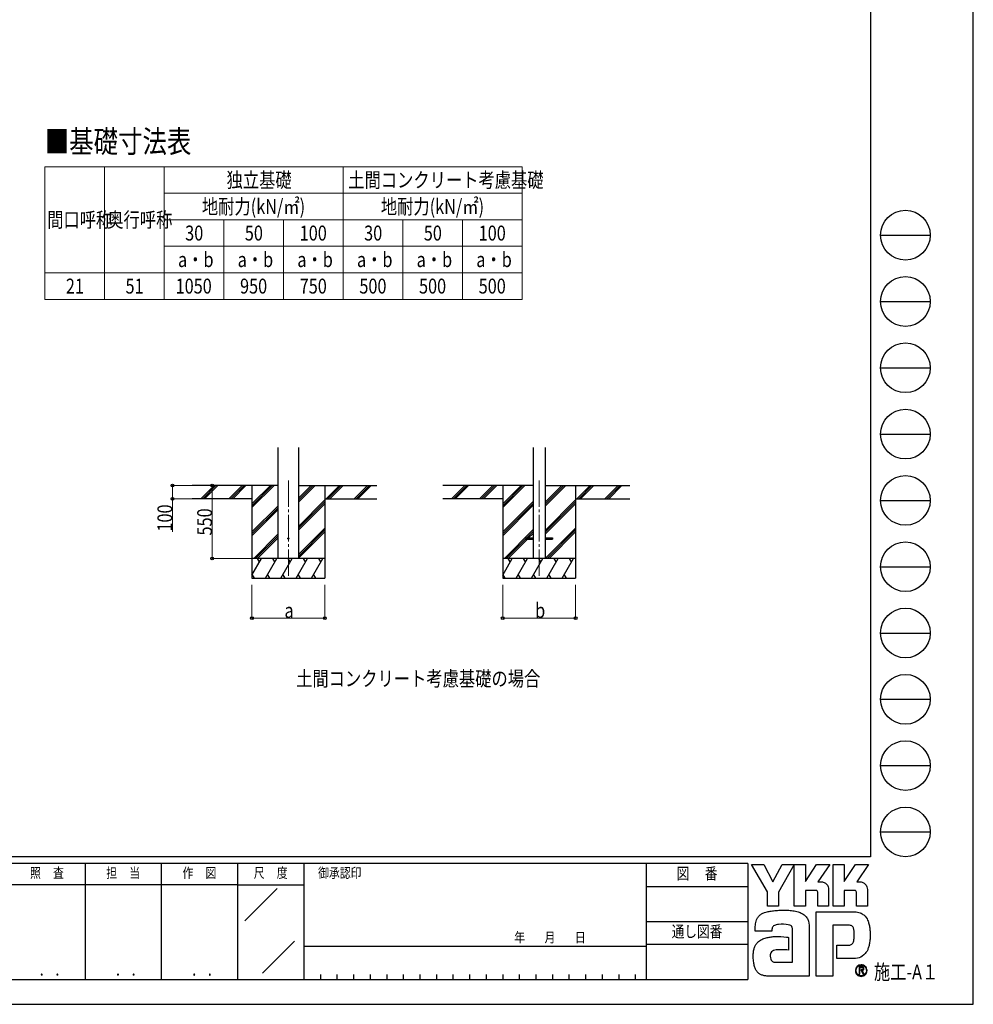
# Model space of a CAD drawing. Units: millimetres. Extents: x 0 to 21025, y 0 to 14850.
# Drawn here: x 13832 to 21025, y 0 to 7425 of the extents above; entities that cross this region are included whole.
import ezdxf
from ezdxf.enums import TextEntityAlignment as Align

# ---------------------------------------------------------------- set-up
doc = ezdxf.new("R2010")
doc.units = ezdxf.units.MM
doc.linetypes.add('YCENTER_1', pattern=[13, 10, -1, 1, -1])
for name, color, linetype, lineweight in [('TABLE1', 255, 'Continuous', 13), ('USER1', 3, 'Continuous', 13), ('YKK_12', 2, 'Continuous', 13), ('YKK_13', 4, 'Continuous', 30), ('YKK_A1', 4, 'Continuous', 30), ('YKK_D', 6, 'Continuous', 13), ('YKK_ZWAK', 7, 'Continuous', 30)]:
    doc.layers.add(name, color=color, linetype=linetype, lineweight=lineweight)
doc.styles.add('text-b', font='extslim2.shx', dxfattribs={"width": 0.8, "bigfont": 'extfont2.shx'})

msp = doc.modelspace()

# ---------------------------------------------------------------- linework, layer by layer
at = {"layer": 'TABLE1'}
for p, q in [((14021, 6315.9), (17621, 6315.9)), ((14021, 6315.9), (14021, 5315.9)), ((14471, 6315.9), (14471, 5315.9)), ((14921, 6315.9), (14921, 5315.9)), ((16271, 6315.9), (16271, 5315.9)), ((17621, 6315.9), (17621, 5915.9)), ((14921, 6115.9), (17621, 6115.9)), ((14921, 5915.9), (17621, 5915.9)), ((15371, 5915.9), (15371, 5315.9)), ((15821, 5915.9), (15821, 5315.9)), ((16721, 5915.9), (16721, 5315.9)), ((17171, 5915.9), (17171, 5315.9)), ((17621, 5915.9), (17621, 5315.9)), ((14921, 5715.9), (17621, 5715.9)), ((14021, 5515.9), (17621, 5515.9)), ((14021, 5315.9), (17621, 5315.9))]:
    msp.add_line(p, q, dxfattribs=at)
at = {"layer": 'YKK_12', "linetype": 'YCENTER_1', "ltscale": 20}
for p, q in [((15859, 3950.8), (15859, 3207.4)), ((17750, 3950.8), (17750, 3207.4))]:
    msp.add_line(p, q, dxfattribs=at)
at = {"layer": 'YKK_13', "ltscale": 20}
for p, q in [((17650, 3517), (17650, 3508)), ((17650, 3517), (17704.8, 3517)), ((17650, 3508), (17704.8, 3508)), ((17795.2, 3517), (17850, 3517)), ((17795.2, 3508), (17850, 3508)), ((17850, 3517), (17850, 3508))]:
    msp.add_line(p, q, dxfattribs=at)
msp.add_circle((15859, 3512.5), 5, dxfattribs=at)
at = {"layer": 'YKK_A1', "ltscale": 20}
for p, q in [((15781.3, 3362.5), (15781.3, 4197.9)), ((15936.8, 3362.5), (15936.8, 4197.9)), ((17704.8, 4197.9), (17704.8, 3362.5)), ((17795.2, 4197.9), (17795.2, 3362.5))]:
    msp.add_line(p, q, dxfattribs=at)
at = {"layer": 'YKK_A1'}
for p, q in [((15781.3, 3912.5), (15133.1, 3912.5)), ((15199.8, 3813.9), (15298.4, 3912.5)), ((15212.5, 3812.5), (15312.5, 3912.5)), ((15226.7, 3812.5), (15326.7, 3912.5)), ((15411.9, 3813.9), (15510.5, 3912.5)), ((15424.7, 3812.5), (15524.7, 3912.5)), ((15438.8, 3812.5), (15538.8, 3912.5)), ((15584, 3912.5), (15584, 3212.5)), ((15584, 3745.6), (15750.9, 3912.5)), ((15584, 3759.8), (15736.8, 3912.5)), ((15584, 3773.9), (15722.6, 3912.5)), ((15936.8, 3790), (16059.3, 3912.5)), ((15936.8, 3804.2), (16045.2, 3912.5)), ((15936.8, 3818.3), (16031, 3912.5)), ((15936.8, 3912.5), (16524.7, 3912.5)), ((16134, 3912.5), (16134, 3212.5)), ((16143.1, 3812.5), (16243.1, 3912.5)), ((16157.3, 3812.5), (16257.3, 3912.5)), ((16171.4, 3812.5), (16271.4, 3912.5)), ((16355.3, 3812.5), (16455.3, 3912.5)), ((16369.4, 3812.5), (16469.4, 3912.5)), ((16383.6, 3812.5), (16483.6, 3912.5)), ((17704.8, 3912.5), (17024.1, 3912.5)), ((17090.8, 3813.9), (17189.4, 3912.5)), ((17103.5, 3812.5), (17203.5, 3912.5)), ((17117.7, 3812.5), (17217.7, 3912.5)), ((17302.9, 3813.9), (17401.5, 3912.5)), ((17315.7, 3812.5), (17415.7, 3912.5)), ((17329.8, 3812.5), (17429.8, 3912.5)), ((17475, 3912.5), (17475, 3212.5)), ((17475, 3745.6), (17641.9, 3912.5)), ((17475, 3759.8), (17627.8, 3912.5)), ((17475, 3773.9), (17613.6, 3912.5)), ((17795.2, 3757.5), (17950.3, 3912.5)), ((17795.2, 3771.6), (17936.2, 3912.5)), ((17795.2, 3785.8), (17922, 3912.5)), ((17795.2, 3912.5), (18433.3, 3912.5)), ((18025, 3912.5), (18025, 3212.5)), ((18034.1, 3812.5), (18134.1, 3912.5)), ((18048.3, 3812.5), (18148.3, 3912.5)), ((18062.4, 3812.5), (18162.4, 3912.5)), ((18246.3, 3812.5), (18346.3, 3912.5)), ((18260.4, 3812.5), (18360.4, 3912.5)), ((18274.6, 3812.5), (18374.6, 3912.5)), ((15584, 3812.5), (15133.1, 3812.5)), ((15936.8, 3606.2), (16134, 3803.4)), ((15936.8, 3592), (16134, 3789.3)), ((16134, 3812.5), (16524.7, 3812.5)), ((17475, 3812.5), (17024.1, 3812.5)), ((17475, 3561.8), (17704.8, 3791.6)), ((17795.2, 3573.6), (18025, 3803.4)), ((17795.2, 3559.5), (18025, 3789.3)), ((18025, 3812.5), (18433.3, 3812.5)), ((15584, 3561.8), (15781.3, 3759)), ((15584, 3547.7), (15781.3, 3744.9)), ((15584, 3533.5), (15781.3, 3730.8)), ((15936.8, 3577.9), (16134, 3775.1)), ((17475, 3547.7), (17704.8, 3777.5)), ((17475, 3533.5), (17704.8, 3763.3)), ((17795.2, 3545.3), (18025, 3775.1)), ((15936.8, 3394.1), (16134, 3591.3)), ((15936.8, 3379.9), (16134, 3577.2)), ((17487.9, 3362.5), (17704.8, 3579.5)), ((17656.6, 3517), (17704.8, 3565.3)), ((17796.3, 3362.5), (18025, 3591.3)), ((17810.4, 3362.5), (18025, 3577.2)), ((15596.9, 3362.5), (15781.3, 3546.9)), ((15611, 3362.5), (15781.3, 3532.8)), ((15625.2, 3362.5), (15781.3, 3518.6)), ((15936.8, 3365.8), (16134, 3563)), ((17502, 3362.5), (17650, 3510.5)), ((17516.2, 3362.5), (17661.7, 3508)), ((17670.7, 3517), (17704.8, 3551.2)), ((17824.6, 3362.5), (18025, 3563)), ((15584, 3237.1), (15656.5, 3362.5)), ((15685.3, 3212.5), (15771.9, 3362.5)), ((15800.8, 3212.5), (15887.4, 3362.5)), ((15916.3, 3212.5), (16002.9, 3362.5)), ((16031.8, 3212.5), (16118.4, 3362.5)), ((17475, 3237.1), (17547.5, 3362.5)), ((17576.3, 3212.5), (17662.9, 3362.5)), ((17691.8, 3212.5), (17778.4, 3362.5)), ((17807.3, 3212.5), (17893.9, 3362.5)), ((17922.8, 3212.5), (18009.4, 3362.5)), ((15584, 3212.5), (16134, 3212.5)), ((15584.9, 3238.5), (15599.9, 3212.5)), ((15700.3, 3238.5), (15715.3, 3212.5)), ((15815.8, 3238.5), (15830.8, 3212.5)), ((15931.3, 3238.5), (15946.3, 3212.5)), ((16046.8, 3238.5), (16061.8, 3212.5)), ((17475, 3212.5), (18025, 3212.5)), ((17475.9, 3238.5), (17490.9, 3212.5)), ((17591.3, 3238.5), (17606.3, 3212.5)), ((17706.8, 3238.5), (17721.8, 3212.5)), ((17822.3, 3238.5), (17837.3, 3212.5)), ((17937.8, 3238.5), (17952.8, 3212.5))]:
    msp.add_line(p, q, dxfattribs=at)
at = {"layer": 'YKK_A1', "ltscale": 0.5}
for p, q in [((16134, 3362.5), (15584, 3362.5)), ((15641.5, 3336.5), (15626.5, 3362.5)), ((15756.9, 3336.5), (15741.9, 3362.5)), ((15872.4, 3336.5), (15857.4, 3362.5)), ((15987.9, 3336.5), (15972.9, 3362.5)), ((16103.4, 3336.5), (16088.4, 3362.5)), ((18025, 3362.5), (17475, 3362.5)), ((17532.5, 3336.5), (17517.5, 3362.5)), ((17647.9, 3336.5), (17632.9, 3362.5)), ((17763.4, 3336.5), (17748.4, 3362.5)), ((17878.9, 3336.5), (17863.9, 3362.5)), ((17994.4, 3336.5), (17979.4, 3362.5))]:
    msp.add_line(p, q, dxfattribs=at)
at = {"layer": 'YKK_D'}
for p, q in [((15198.7, 3912.5), (14983, 3912.5)), ((14984, 3912.5), (14984, 3812.5)), ((15358, 3912.5), (15283, 3912.5)), ((15284, 3912.5), (15284, 3362.5)), ((15198.7, 3812.5), (14983, 3812.5)), ((14984, 3812.5), (14984, 3564)), ((15583, 3362.5), (15283, 3362.5)), ((15584, 3162.5), (15584, 2911.5)), ((16134, 3162.5), (16134, 2911.5)), ((17475, 3162.5), (17475, 2911.5)), ((18025, 3162.5), (18025, 2911.5)), ((15584, 2912.5), (16134, 2912.5)), ((17475, 2912.5), (18025, 2912.5))]:
    msp.add_line(p, q, dxfattribs=at)
at = {"layer": 'YKK_D', "linetype": 'ByBlock', "lineweight": -2}
for centre in [(14984, 3912.5), (15284, 3912.5), (14984, 3812.5), (15284, 3362.5), (15584, 2912.5), (16134, 2912.5), (17475, 2912.5), (18025, 2912.5)]:
    msp.add_circle(centre, 10.6, dxfattribs=at)
at = {"layer": 'YKK_ZWAK'}
for p, q in [((21025, 0), (21025, 14850)), ((20250, 14362.5), (20250, 1112.5)), ((20325, 5800), (20700, 5800)), ((20325, 5300), (20700, 5300)), ((20325, 4800), (20700, 4800)), ((20325, 4300), (20700, 4300)), ((20325, 3800), (20700, 3800)), ((20325, 3300), (20700, 3300)), ((20325, 2800), (20700, 2800)), ((20325, 2300), (20700, 2300)), ((20325, 1800), (20700, 1800)), ((20325, 1300), (20700, 1300)), ((20250, 1112.5), (750, 1112.5)), ((15475, 1062.5), (13750, 1062.5)), ((14325, 1062.5), (14325, 187.5)), ((14900, 1062.5), (14900, 187.5)), ((15475, 1062.5), (15475, 187.5)), ((15975, 1062.5), (15475, 1062.5)), ((18556.3, 1062.5), (15975, 1062.5)), ((15975, 1062.5), (15975, 187.5)), ((18556.3, 1062.5), (18556.3, 187.5)), ((19325, 1062.5), (18556.3, 1062.5)), ((19325, 1062.5), (19325, 187.5)), ((15475, 900), (13750, 900)), ((15475, 900), (15975, 900)), ((15530.3, 629.3), (15775.1, 874.1)), ((18556.3, 887.5), (19325, 887.5)), ((18556.3, 625), (19325, 625)), ((15664.2, 235), (15904.7, 475.6)), ((19325, 450), (18556.3, 450)), ((15975, 437.5), (18556.3, 437.5)), ((16100, 225), (16100, 187.5)), ((16225, 225), (16225, 187.5)), ((16350, 225), (16350, 187.5)), ((16475, 225), (16475, 187.5)), ((16600, 225), (16600, 187.5)), ((16725, 225), (16725, 187.5)), ((16850, 225), (16850, 187.5)), ((16975, 225), (16975, 187.5)), ((17100, 225), (17100, 187.5)), ((17225, 225), (17225, 187.5)), ((17350, 225), (17350, 187.5)), ((17475, 225), (17475, 187.5)), ((17600, 225), (17600, 187.5)), ((17725, 225), (17725, 187.5)), ((17850, 225), (17850, 187.5)), ((17975, 225), (17975, 187.5)), ((18100, 225), (18100, 187.5)), ((18225, 225), (18225, 187.5)), ((18350, 225), (18350, 187.5)), ((18475, 225), (18475, 187.5)), ((13750, 187.5), (15475, 187.5)), ((15475, 187.5), (15975, 187.5)), ((15975, 187.5), (18556.3, 187.5)), ((18556.3, 187.5), (19325, 187.5)), ((0, 0), (21025, 0))]:
    msp.add_line(p, q, dxfattribs=at)
at = {"layer": 'YKK_ZWAK', "linetype": 'ByBlock', "lineweight": -2}
msp.add_lwpolyline([(19352.5, 1055), (19444.6, 1055), (19513.7, 924.8), (19582.6, 1055), (19674.7, 1055), (19556.7, 845), (19556.7, 739.7), (19472.7, 739.7), (19472.7, 847.9)], close=True, dxfattribs=at)
for points in [[(19874.4, 924.5, -0.051726), (19887.2, 923.2, -0.052499), (19898.8, 919.5), (19908.9, 913.7), (19917.4, 906.2), (19924.3, 897.2), (19929.4, 887.1), (19932.5, 876.3), (19933.6, 864.9), (19933.6, 739.5), (19851, 739.5), (19851, 846.5, 0.432687), (19838.9, 858.5), (19759.4, 858.5), (19759.4, 739.8), (19674.8, 739.8), (19674.8, 1055), (19759.4, 1055), (19759.4, 926), (19842.7, 1055), (19942.1, 1055), (19852.9, 924.5), (19856.1, 924.5), (19859.5, 924.5), (19863.1, 924.5), (19866.6, 924.5), (19869.7, 924.5), (19872.2, 924.5), (19873.8, 924.5)], [(20166.8, 924.5, -0.051663), (20179.7, 923.2, -0.052338), (20191.2, 919.5), (20201.3, 913.7), (20209.9, 906.2), (20216.9, 897.2), (20222, 887.1), (20225.1, 876.3), (20226.2, 864.9), (20226.2, 739.7), (20143.4, 739.7), (20143.4, 846.5, 0.435514), (20131.3, 858.5), (20051.9, 858.5), (20051.9, 739.7), (19967.2, 739.7), (19967.2, 1055), (20051.9, 1055), (20051.9, 926), (20135.1, 1055), (20234.5, 1055), (20145.3, 924.5), (20148.5, 924.5), (20152, 924.5), (20155.6, 924.5), (20159, 924.5), (20162.1, 924.5), (20164.6, 924.5), (20166.2, 924.5)], [(19578.6, 709.6, -0.018094), (19621.7, 709.3, -0.024721), (19663.9, 705.4, -0.036616), (19702.7, 697.1, -0.058112), (19735.3, 683.4, -0.03375), (19749, 674.2, -0.037521), (19760.3, 664, -0.039357), (19769.4, 652.7, -0.0386), (19776.5, 640.4, -0.035423), (19781.8, 627.1), (19785.3, 612.7), (19787.3, 597.4), (19788, 581), (19788, 212.5), (19486.4, 212.5, -0.028892), (19459.6, 213.9, -0.043915), (19436.1, 218.6, -0.060177), (19415.8, 227.3, -0.069903), (19398.9, 240.7, -0.065797), (19385.3, 259.5, -0.051969), (19375, 284.5, -0.037389), (19368.2, 316.4, -0.026103), (19364.8, 355.8, -0.034557), (19365.7, 389.4, -0.041878), (19370.8, 417.3, -0.048259), (19379.4, 440.3, -0.051361), (19390.9, 458.7, -0.04953), (19404.9, 473.3, -0.043327), (19420.5, 484.5, -0.034891), (19437.3, 492.9, -0.026086), (19454.6, 499.1, -0.029358), (19484.8, 506.2, -0.022398), (19515.4, 510.1, -0.01753), (19545, 511.6, -0.014179), (19572.4, 511.2), (19596, 509.6), (19614.6, 507.5), (19626.8, 505.6), (19631.1, 504.4), (19631.1, 408.8), (19617.3, 410.3), (19602.1, 411.1), (19586.6, 411.4), (19571.7, 411.4), (19558.4, 411.1), (19547.7, 410.7), (19540.6, 410.4), (19538, 410.3), (19527.2, 408.3), (19517.8, 405.2), (19510, 401), (19503.7, 395.6), (19498.8, 389), (19495.5, 381.2), (19493.6, 372.3), (19493.2, 362), (19494.4, 350.8), (19496.8, 341.5), (19500.2, 334), (19504.6, 328), (19509.7, 323.5), (19515.3, 320.2), (19521.5, 318), (19527.9, 316.7), (19660.7, 316.7), (19660.7, 562.3), (19660.7, 567.2), (19660.4, 571.9), (19659.8, 576.5), (19658.7, 580.9), (19657.2, 584.9), (19655, 588.6), (19652.1, 591.9), (19648.5, 594.7), (19640.7, 597.7), (19628.2, 600.3), (19612.4, 602.2), (19594.3, 603.3), (19575.2, 603.2), (19556.4, 601.8, 0.027851), (19539.1, 598.9, 0.045184), (19524.5, 594.2), (19518.7, 590.9), (19514.1, 587), (19510.7, 582.3), (19508.2, 577), (19506.5, 571.2), (19505.4, 564.8), (19504.7, 558), (19504.3, 550.8), (19379.4, 550.5), (19379.7, 567.6), (19380.4, 586.8, -0.022557), (19382.5, 607.2, -0.03534), (19387.1, 627.7, -0.049232), (19395.1, 647.6, -0.06152), (19407.8, 665.7, -0.06655), (19426.1, 681.2, -0.061399), (19451.1, 693.1, -0.028035), (19471, 698.1, -0.015355), (19500.7, 703.1, -0.013333), (19537.4, 707.2, -0.014543)], [(20238.6, 443.9, -0.035312), (20230.6, 417.2, -0.058477), (20220.2, 396.8, -0.028882), (20209.9, 383.6, -0.030955), (20198.9, 372.6), (20187.4, 363.6), (20175.4, 356.6), (20163, 351.3), (20150.3, 347.7), (20137.3, 345.6), (20124.3, 345), (19995.9, 345), (19995.9, 445.8), (20068.3, 445.8), (20081.7, 446), (20093.4, 447.2), (20103.5, 450.1, 0.088267), (20111.8, 455.8, 0.083745), (20118.4, 465, 0.058286), (20123.2, 478.6, 0.036044), (20126.1, 497.5, 0.022073), (20127.1, 522.5), (20126.9, 538.4), (20126.2, 552.8), (20124.4, 565.3), (20121.1, 576, 0.073112), (20115.9, 584.6, 0.087251), (20108.4, 591, 0.077447), (20098.1, 594.9, 0.055437), (20084.7, 596.2), (19965.5, 596.2), (19965.5, 212.5), (19840.6, 212.5), (19840.6, 698), (20130.9, 698, -0.040311), (20152.2, 695.5, -0.042197), (20170.6, 690.2, -0.041885), (20186.1, 682.7, -0.039554), (20198.9, 673.7, -0.035941), (20209.3, 663.7), (20217.4, 653.4), (20223.5, 643.5), (20227.8, 634.5, -0.04472), (20237.3, 608.1, -0.030712), (20243.6, 577.1, -0.023866), (20246.7, 543.4, -0.021133), (20246.8, 508.8, -0.021507), (20244.1, 475, -0.025417)], [(20210.4, 285.7, 0.199597), (20179.2, 298.6, 0.413355), (20135.2, 254.6, 0.200198), (20148.1, 223.4, 0.19909), (20179.2, 210.5, 0.198684), (20210.4, 223.4, 0.200316), (20223.3, 254.6, 0.20047), (20210.4, 285.7)], [(20179.2, 215.1, -0.201097), (20151.3, 226.7, -0.201372), (20139.8, 254.6, -0.200369), (20151.3, 282.5, -0.200196), (20179.2, 294, -0.199293), (20207.1, 282.5, -0.199206), (20218.7, 254.6, -0.413286), (20179.2, 215.1)], [(20191.2, 274.4, -0.196518), (20193.4, 268.5), (20193.1, 265.8), (20192.1, 263.7), (20190.7, 262.1), (20188.9, 260.9), (20186.9, 260.1), (20184.8, 259.6), (20182.7, 259.4), (20180.8, 259.3), (20175.9, 259.3), (20178.4, 255.1), (20194.7, 227), (20201.3, 227), (20185.5, 254), (20187, 254.3), (20188.4, 254.7), (20189.7, 255.1), (20191, 255.7), (20192.2, 256.3), (20193.3, 257), (20194.3, 257.7), (20195.2, 258.6, 0.200182), (20199, 268.5), (20199, 270), (20198.8, 271.4), (20198.5, 272.7), (20198, 274), (20197.5, 275.3), (20196.9, 276.4), (20196.1, 277.5), (20195.2, 278.5), (20194, 279.5), (20192.8, 280.4), (20191.4, 281.1), (20189.8, 281.8), (20188.2, 282.3), (20186.5, 282.6), (20184.6, 282.8), (20182.7, 282.9), (20163.7, 282.9), (20163.7, 227.1), (20169.5, 227.1), (20169.5, 277.2), (20182.7, 277.2), (20184.1, 277.2), (20185.3, 277), (20186.5, 276.8), (20187.7, 276.5), (20188.7, 276.1), (20189.6, 275.6), (20190.4, 275.1)]]:
    msp.add_lwpolyline(points, format="xyb", close=True, dxfattribs=at)
at = {"layer": 'YKK_ZWAK'}
for centre in [(20512.5, 5800), (20512.5, 5300), (20512.5, 4800), (20512.5, 4300), (20512.5, 3800), (20512.5, 3300), (20512.5, 2800), (20512.5, 2300), (20512.5, 1800), (20512.5, 1300)]:
    msp.add_circle(centre, 187.5, dxfattribs=at)

# ---------------------------------------------------------------- texts
at = {"layer": 'TABLE1', "style": 'text-b', "width": 0.8}
for s, p in [('独立基礎', (15392, 6159.7)), ('土間コンクリート考慮基礎', (16310, 6159.7)), ('地耐力(kN/㎡)', (15206, 5959.7)), ('地耐力(kN/㎡)', (16556, 5959.7)), ('間口呼称', (14039, 5859.7)), ('奥行呼称', (14492, 5859.7)), ('30', (15080, 5759.7)), ('50', (15530, 5759.7)), ('100', (15944, 5759.7)), ('30', (16430, 5759.7)), ('50', (16880, 5759.7)), ('100', (17294, 5759.7)), ('a・b', (15026, 5559.7)), ('a・b', (15476, 5559.7)), ('a・b', (15926, 5559.7)), ('a・b', (16376, 5559.7)), ('a・b', (16826, 5559.7)), ('a・b', (17276, 5559.7)), ('21', (14180, 5359.7)), ('51', (14630, 5359.7)), ('1050', (15008, 5359.7)), ('950', (15494, 5359.7)), ('750', (15944, 5359.7)), ('500', (16394, 5359.7)), ('500', (16844, 5359.7)), ('500', (17294, 5359.7))]:
    msp.add_text(s, height=112.5, dxfattribs=at).set_placement(p)
at = {"layer": 'USER1', "style": 'text-b', "width": 0.8}
for s, height, p in [('■基礎寸法表', 168.8, (14021, 6422.3)), ('土間コンクリート考慮基礎の場合', 112.5, (15917, 2399.6))]:
    msp.add_text(s, height=height, dxfattribs=at).set_placement(p)
at = {"layer": 'YKK_D', "style": 'text-b', "width": 0.8}
for s, p in [('100', (14983, 3565)), ('550', (15283, 3535.5))]:
    msp.add_text(s, height=112.5, rotation=90, dxfattribs=at).set_placement(p)
for s, p in [('a', (15829, 2913.5)), ('b', (17720, 2913.5))]:
    msp.add_text(s, height=112.5, dxfattribs=at).set_placement(p)
at = {"layer": 'YKK_ZWAK', "style": 'text-b', "width": 0.8}
for s, height, p in [('御承認印', 75, (16246.3, 981.2)), ('図\u3000 番', 87.5, (18940.7, 975)), ('照     査', 75, (14037.5, 981.2)), ('担     当', 75, (14612.5, 981.2)), ('作     図', 75, (15187.5, 981.2)), ('尺     度', 75, (15725, 981.2)), ('通し図番', 87.5, (18940.7, 537.5))]:
    msp.add_text(s, height=height, dxfattribs=at).set_placement(p, align=Align.MIDDLE)
for s, height, p in [('年        月        日', 75, (17562.3, 467)), ('施工-A１', 112.5, (20275, 187.5)), ('． ．', 88.38, (13975, 214.1)), ('． ．', 88.38, (14550, 214.1)), ('． ．', 88.38, (15125, 214.1))]:
    msp.add_text(s, height=height, dxfattribs=at).set_placement(p)

doc.saveas('drawing.dxf')
